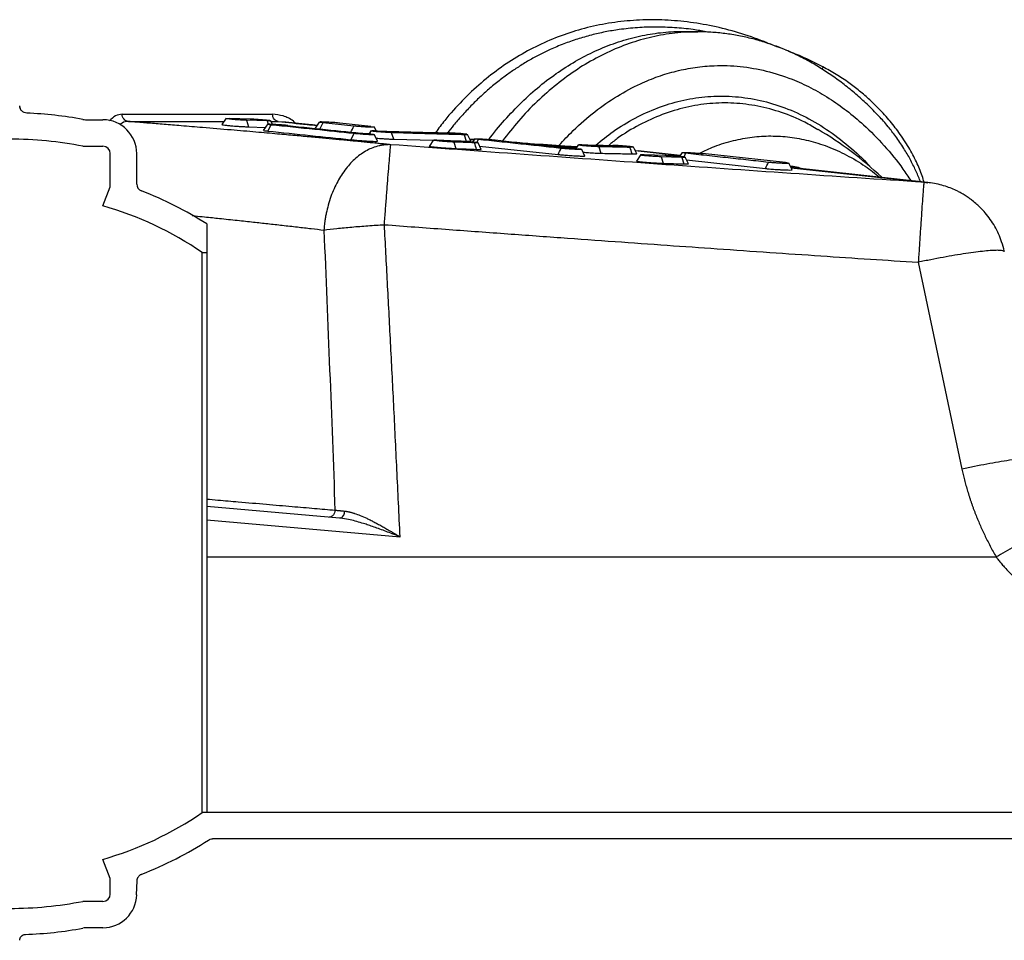
# Model space of a CAD drawing. Units: millimetres. Extents: x -6090 to 6863, y -8805 to 10564.
# Drawn here: x -5376 to -5040, y -8148 to -7834 of the extents above; entities that cross this region are included whole.
import ezdxf

# ---------------------------------------------------------------- set-up
doc = ezdxf.new("R2010")
doc.units = ezdxf.units.MM
doc.layers.add('Schachtboden', color=7, linetype='Continuous')

# ---------------------------------------------------------------- blocks, each defined once
blk = doc.blocks.new('Schachtboden_DN200_Y_Schnitt')
at = {"layer": 'Schachtboden', "color": 7, "linetype": 'Continuous'}
for p, q in [((-260.28, -269.2), (-263.86, -269.2)), ((-260.28, -269.3), (-260.42, -269.3)), ((-231.11, -275.04), (-232.34, -274.54)), ((-421.06, -298.65), (-422.54, -300.85)), ((-420.83, -298.74), (-419.94, -298.76)), ((-412.87, -298.98), (-419.94, -298.76)), ((-199.08, -297.32), (-199.35, -297.05)), ((-468.15, -299.2), (-463.09, -299.2)), ((-414.14, -299.37), (-413.43, -301.6)), ((-407.07, -299.6), (-414.14, -299.37)), ((-413.43, -301.6), (-407.69, -301.78)), ((-406.9, -300.61), (-408.4, -302.83)), ((-407.07, -299.6), (-406.7, -300.73)), ((-405.79, -300.95), (-406.82, -303.04)), ((-405.28, -300.78), (-405.87, -299.56)), ((-405.8, -300.95), (-399.99, -301.16)), ((-405.76, -299.79), (-403.34, -299.79)), ((-389.32, -299.97), (-390.72, -302.06)), ((-388.13, -300.19), (-389.14, -302.3)), ((-377.53, -301.34), (-388.13, -300.19)), ((-371.71, -301.48), (-382.32, -300.33)), ((-371.71, -301.48), (-370.82, -301.6)), ((-369.87, -302.99), (-370.52, -301.67)), ((-377.51, -303.88), (-378.53, -305.98)), ((-371.71, -304.12), (-377.51, -303.88)), ((-371.57, -302.88), (-372.36, -304.05)), ((-369.41, -306.54), (-370.51, -304.29)), ((-364.65, -303.6), (-370.44, -302.98)), ((-363.93, -305.82), (-364.65, -303.6)), ((-345.7, -303.66), (-339.9, -304.29)), ((-339.9, -304.29), (-339.18, -306.51)), ((-337.58, -306.5), (-338.7, -304.23)), ((-469.91, -308.2), (-463.09, -308.2)), ((-363.93, -305.82), (-350.43, -306.2)), ((-350.35, -306.08), (-351.83, -308.26)), ((-342.15, -306.47), (-349.22, -306.19)), ((-345.49, -306.34), (-339.18, -306.51)), ((-343.43, -306.79), (-342.72, -309.01)), ((-337.99, -305.67), (-336.36, -305.8)), ((-336.55, -306.09), (-337.83, -305.99)), ((-336.29, -305.7), (-337.04, -306.82)), ((-335.1, -305.9), (-335.61, -306.97)), ((-334.05, -309.33), (-335.15, -307.05)), ((-334.61, -308.17), (-307.82, -311.03)), ((-300.84, -307.64), (-301.77, -309.02)), ((-293.95, -308.38), (-299.74, -307.75)), ((-293.95, -308.38), (-293.22, -310.61)), ((-289.13, -307.95), (-283.34, -308.59)), ((-281.01, -310.79), (-282.14, -308.52)), ((-460.59, -322.02), (-460.59, -310.7)), ((-451.59, -321.12), (-451.59, -310.7)), ((-298.7, -311.55), (-299.8, -309.29)), ((-281.38, -309.69), (-281.57, -309.66)), ((-281.55, -309.71), (-266.25, -311.38)), ((-279.64, -311.09), (-281.12, -313.29)), ((-266.22, -311.34), (-280.49, -309.78)), ((-271.45, -311.41), (-278.52, -311.2)), ((-272.72, -311.81), (-272.01, -314.04)), ((-265.65, -312.03), (-272.72, -311.81)), ((-265.59, -310.39), (-266.48, -311.73)), ((-265.65, -312.03), (-264.93, -314.26)), ((-264.4, -310.61), (-265, -311.89)), ((-263.34, -314.26), (-264.46, -311.97)), ((-230.29, -313.82), (-258.58, -310.72)), ((-264.01, -312.88), (-237.12, -315.82)), ((-227.99, -316.28), (-229.1, -314.02)), ((-228.52, -315.21), (-225.78, -315.78)), ((-180.8, -320.72), (-228.37, -315.5)), ((-228.35, -315.54), (-183.09, -320.5)), ((-463.19, -328.52), (-460.59, -322.02)), ((-183.09, -320.5), (-181.75, -320.66)), ((-427.69, -334.72), (-427.69, -344.5)), ((-429.22, -344.5), (-427.69, -344.5)), ((-185, -347.8), (-170.1, -418.32)), ((-382.38, -435.08), (-427.69, -431.12)), ((-427.69, -435.7), (-361.75, -441.47)), ((-382.12, -435.03), (-382.38, -435.08)), ((-381.34, -435.25), (-382.38, -435.08)), ((-427.69, -448.32), (-158.44, -448.32)), ((-427.69, -535.5), (-429.22, -535.5)), ((0, -535.49), (-427.69, -535.49)), ((0, -544.49), (-425.74, -544.49)), ((-460.59, -557.98), (-463.19, -551.48)), ((-460.59, -563.3), (-460.59, -557.98)), ((-451.6, -563.6), (-451.47, -558.77)), ((-463.09, -565.8), (-469.91, -565.8)), ((-463.09, -574.8), (-468.15, -574.8))]:
    blk.add_line(p, q, dxfattribs=at)
for centre, radius, start, end in [((-494.89, -437), 140.2, 79.7438, 87.6304), ((-468.15, -289.2), 10, 259.7438, 270), ((-463.09, -310.7), 11.5, 0, 90), ((-282.77, -410), 124.9, 46.9325, 59.4066), ((-494.89, -437), 131.2, 79.0241, 90), ((-463.09, -310.7), 2.5, 0, 90), ((-449.09, -321.12), 2.5, 180, 248.9307), ((-494.89, -440), 124.9, 57.4503, 68.9307), ((-494.89, -440), 115.9, 55.4858, 74.1267), ((-494.89, -440), 115.9, 285.8733, 304.5142), ((-494.89, -440), 124.9, 291.128, 302.8758), ((-463.09, -563.3), 2.5, 270, 0), ((-463.09, -563.3), 11.5, 270, 358.5), ((-494.89, -437), 131.2, 270, 280.9759), ((-494.89, -437), 140.2, 272.1763, 280.2562), ((-468.15, -584.8), 10, 90, 100.2562)]:
    blk.add_arc(centre, radius, start, end, dxfattribs=at)
for points, knots in [([(-236.49, -272.93), (-239.39, -271.84), (-245.18, -269.68), (-253.96, -267.4), (-262.74, -265.83), (-271.46, -265.05), (-280.08, -265.05), (-288.56, -265.83), (-296.85, -267.38), (-304.9, -269.7), (-312.7, -272.79), (-320.2, -276.64), (-327.37, -281.23), (-334.18, -286.55), (-340.59, -292.61), (-345.76, -298.28), (-348.61, -302.15), (-349.63, -303.55)], [0, 0, 0, 0, 0.068357, 0.136566, 0.204572, 0.272542, 0.340564, 0.408562, 0.476578, 0.544773, 0.613121, 0.681875, 0.750955, 0.82031, 0.890221, 0.960399, 1, 1, 1, 1]), ([(-257.36, -269.14), (-258.83, -268.89), (-262.44, -268.27), (-268.17, -267.72), (-274.52, -267.5), (-280.81, -267.71), (-286.58, -268.31), (-291.81, -269.19), (-296.57, -270.27), (-301.28, -271.63), (-305.96, -273.28), (-310.26, -275.08), (-314.2, -276.99), (-317.83, -278.97), (-321.32, -281.1), (-324.72, -283.4), (-328.1, -285.91), (-331.4, -288.61), (-334.59, -291.49), (-337.69, -294.53), (-340.68, -297.75), (-343.34, -300.85), (-344.9, -302.86), (-345.6, -303.77)], [0, 0, 0, 0, 0.042948, 0.105415, 0.167922, 0.230433, 0.292918, 0.342507, 0.391432, 0.441721, 0.492511, 0.54366, 0.58476, 0.627031, 0.67019, 0.709539, 0.752078, 0.797813, 0.837871, 0.880798, 0.926601, 0.967075, 1, 1, 1, 1]), ([(-331.45, -305.89), (-331.27, -305.64), (-329.38, -302.99), (-325.42, -298.46), (-319.57, -292.37), (-313.39, -286.97), (-306.94, -282.22), (-300.26, -278.17), (-293.39, -274.83), (-286.36, -272.22), (-279.21, -270.35), (-271.99, -269.27), (-265.68, -268.89), (-261.81, -269.19), (-260.35, -269.3)], [0, 0, 0, 0, 0.009433, 0.102861, 0.196288, 0.289716, 0.383144, 0.476571, 0.569999, 0.663426, 0.756854, 0.850282, 0.943709, 1, 1, 1, 1]), ([(-260.42, -269.3), (-261.31, -269.27), (-264.83, -269.17), (-270.97, -269.92), (-278.8, -271.54), (-286.5, -274.12), (-294.02, -277.56), (-301.33, -281.86), (-308.36, -286.97), (-315.08, -292.88), (-321.28, -299.3), (-325.01, -304.07), (-326.79, -306.35)], [0, 0, 0, 0, 0.036369, 0.144507, 0.252645, 0.360783, 0.468921, 0.577059, 0.685197, 0.793334, 0.901472, 1, 1, 1, 1]), ([(-199.34, -297.05), (-200.07, -296.29), (-202.02, -294.27), (-205.33, -291.23), (-209.26, -287.93), (-213.31, -284.87), (-217.47, -282.06), (-221.74, -279.5), (-226.11, -277.22), (-230.57, -275.2), (-235.12, -273.46), (-239.73, -272.01), (-244.41, -270.85), (-249.15, -269.98), (-253.93, -269.43), (-257.7, -269.18), (-259.87, -269.22), (-260.43, -269.23)], [0, 0, 0, 0, 0.042775, 0.113952, 0.185207, 0.256528, 0.327904, 0.399332, 0.470814, 0.542359, 0.613986, 0.685722, 0.757604, 0.829677, 0.901995, 0.974619, 1, 1, 1, 1]), ([(-217.52, -281.16), (-219.97, -279.93), (-224.15, -277.82), (-228.43, -276.12), (-230.21, -275.42)], [0, 0, 0, 0, 0.584154, 1, 1, 1, 1]), ([(-307.56, -307.94), (-305.98, -306.18), (-302.03, -302.06), (-295.42, -296.29), (-287.74, -290.95), (-280.47, -287.06), (-273.73, -284.33), (-267.48, -282.46), (-261.09, -281.22), (-253.79, -280.56), (-245.67, -280.82), (-236.79, -282.37), (-228.76, -284.94), (-221.62, -288.18), (-215.4, -291.76), (-209.4, -295.98), (-203.08, -301.27), (-196.62, -307.88), (-191.24, -314.33), (-188.43, -318.64), (-187.56, -319.98)], [0, 0, 0, 0, 0.045652, 0.111436, 0.176207, 0.23989, 0.287666, 0.335446, 0.384801, 0.43416, 0.501424, 0.569115, 0.637148, 0.68819, 0.739235, 0.789702, 0.840172, 0.905956, 0.970727, 1, 1, 1, 1]), ([(-217.52, -281.16), (-217.58, -281.31), (-217.69, -281.57), (-217.75, -281.82), (-217.78, -281.93)], [0, 0, 0, 0, 0.563011, 1, 1, 1, 1]), ([(-183.02, -320.48), (-183.22, -319.76), (-183.89, -317.38), (-185.28, -314.28), (-186.88, -311.07), (-188.29, -308.57), (-189.86, -306.05), (-191.54, -303.61), (-193.25, -301.32), (-195.05, -299.11), (-197.03, -296.86), (-199.2, -294.59), (-201.85, -292.04), (-204.99, -289.33), (-208.82, -286.41), (-212.99, -283.63), (-216.01, -281.98), (-217.52, -281.16)], [0, 0, 0, 0, 0.03996, 0.133251, 0.183608, 0.235124, 0.290437, 0.346654, 0.397557, 0.448932, 0.504634, 0.564489, 0.624751, 0.711713, 0.799217, 0.899541, 1, 1, 1, 1]), ([(-295.02, -307.84), (-293.06, -306.24), (-288.72, -302.7), (-281.62, -298.48), (-273.9, -294.97), (-265.96, -292.54), (-257.81, -291.19), (-249.45, -290.98), (-240.98, -291.96), (-232.53, -294.18), (-224.26, -297.64), (-216.26, -302.24), (-208.73, -308.06), (-203.75, -312.48), (-201.46, -315.19), (-201.35, -315.32)], [0, 0, 0, 0, 0.068311, 0.150664, 0.231576, 0.312491, 0.394844, 0.478534, 0.564189, 0.650407, 0.737073, 0.823743, 0.909961, 0.995612, 1, 1, 1, 1]), ([(-489.1, -296.92), (-489.38, -296.91), (-489.68, -296.85), (-490.26, -296.6), (-490.54, -296.41), (-491.01, -295.93), (-491.2, -295.64), (-491.44, -295.03), (-491.49, -294.72), (-491.49, -294.42)], [0, 0, 0, 0, 0.25, 0.25, 0.5, 0.5, 0.75, 0.75, 1, 1, 1, 1]), ([(-491.12, -295.71), (-491.24, -295.32), (-491.37, -294.86), (-491.44, -294.62), (-491.46, -294.55), (-491.47, -294.49), (-491.49, -294.45), (-491.49, -294.43), (-491.49, -294.42), (-491.49, -294.42), (-491.49, -294.42)], [0, 0, 0, 0, 0.512511, 0.593662, 0.674835, 0.75604, 0.837285, 0.918581, 0.999935, 1, 1, 1, 1]), ([(-219.27, -302.6), (-220.74, -301.71), (-224.74, -299.3), (-231.58, -296.57), (-239.66, -294.36), (-247.87, -293.34), (-256.1, -293.47), (-264.28, -294.78), (-272.34, -297.21), (-280.16, -300.82), (-286.28, -304.41), (-289.63, -307.14), (-290.59, -307.93)], [0, 0, 0, 0, 0.064982, 0.176192, 0.287402, 0.398612, 0.509823, 0.621033, 0.732243, 0.843454, 0.954664, 1, 1, 1, 1]), ([(-456.54, -297.29), (-457.31, -297.39), (-458.83, -297.58), (-460.2, -298.93), (-460.87, -299.59)], [0, 0, 0, 0, 0.510631, 1, 1, 1, 1]), ([(-454.4, -299.79), (-454.69, -299.76), (-454.97, -299.68), (-455.49, -299.41), (-455.72, -299.22), (-456.12, -298.76), (-456.27, -298.5), (-456.48, -297.92), (-456.54, -297.61), (-456.54, -297.29)], [0, 0, 0, 0, 0.25, 0.25, 0.5, 0.5, 0.75, 0.75, 1, 1, 1, 1]), ([(-414.14, -299.37), (-414.57, -299.36), (-415.41, -299.32), (-417.05, -299.22), (-418.65, -299.09), (-420.03, -298.96), (-420.89, -298.86), (-421.25, -298.79), (-421.13, -298.78), (-421.13, -298.78)], [0, 0, 0, 0, 0.165094, 0.330191, 0.495285, 0.660381, 0.825476, 0.990571, 1, 1, 1, 1]), ([(-403.34, -299.79), (-403.57, -299.76), (-403.82, -299.69), (-404.28, -299.43), (-404.51, -299.23), (-404.87, -298.76), (-405.01, -298.47), (-405.2, -297.88), (-405.24, -297.58), (-405.24, -297.29)], [0, 0, 0, 0, 0.25, 0.25, 0.5, 0.5, 0.75, 0.75, 1, 1, 1, 1]), ([(-397.38, -300.37), (-397.64, -300.13), (-398.99, -298.89), (-401.67, -297.69), (-404.05, -297.43), (-405.24, -297.29)], [0, 0, 0, 0, 0.105452, 0.554675, 1, 1, 1, 1]), ([(-184.3, -320.34), (-184.34, -320.23), (-184.77, -318.88), (-185.91, -316.3), (-187.74, -312.59), (-190.01, -308.74), (-192.53, -305.02), (-195.39, -301.38), (-197.53, -298.85), (-198.86, -297.54), (-199.08, -297.32)], [0, 0, 0, 0, 0.011442, 0.151513, 0.300618, 0.457069, 0.634804, 0.790121, 0.965651, 1, 1, 1, 1]), ([(-454.4, -299.79), (-455.14, -299.84), (-456.16, -299.9), (-457.08, -300.72), (-457.34, -300.95)], [0, 0, 0, 0, 0.72049, 1, 1, 1, 1]), ([(-364.9, -307.69), (-365.23, -307.66), (-365.88, -307.59), (-366.88, -307.49), (-367.88, -307.39), (-368.88, -307.3), (-369.9, -307.2), (-370.92, -307.1), (-371.94, -307), (-372.98, -306.9), (-374.01, -306.8), (-375.06, -306.69), (-376.11, -306.59), (-377.17, -306.49), (-378.23, -306.39), (-379.3, -306.29), (-380.38, -306.19), (-381.46, -306.08), (-383.66, -305.87), (-387.15, -305.55), (-392.14, -305.09), (-397.65, -304.58), (-403.93, -304.02), (-411.21, -303.38), (-419.72, -302.64), (-428.26, -301.92), (-434.98, -301.36), (-439.36, -301), (-442.17, -300.77), (-444.86, -300.55), (-447.42, -300.34), (-449.86, -300.15), (-452.17, -299.96), (-453.67, -299.84), (-454.4, -299.79)], [0, 0, 0, 0, 0.013219, 0.026439, 0.039658, 0.052879, 0.066099, 0.07932, 0.09254, 0.105762, 0.118983, 0.132205, 0.145426, 0.158649, 0.171871, 0.185093, 0.198316, 0.211539, 0.224762, 0.278596, 0.337192, 0.40055, 0.46867, 0.549252, 0.640792, 0.743049, 0.818762, 0.848731, 0.877341, 0.904592, 0.930483, 0.955015, 0.978187, 1, 1, 1, 1]), ([(-454.4, -299.79), (-451.63, -299.79), (-446.1, -299.79), (-436.64, -299.79), (-428.56, -299.79), (-423.33, -299.79), (-421.82, -299.79)], [0, 0, 0, 0, 0.293733, 0.587467, 0.8812, 1, 1, 1, 1]), ([(-422.51, -300.82), (-422.52, -300.82), (-422.61, -300.83), (-422.4, -300.88), (-421.93, -300.96), (-421.18, -301.05), (-420.11, -301.16), (-419, -301.26), (-417.63, -301.36), (-416.27, -301.46), (-414.74, -301.54), (-413.88, -301.58), (-413.43, -301.6)], [0, 0, 0, 0, 0.005395, 0.11521, 0.207714, 0.340241, 0.408135, 0.540555, 0.631243, 0.738072, 0.861006, 1, 1, 1, 1]), ([(-406.18, -299.49), (-406.43, -299.45), (-406.84, -299.4), (-407.88, -299.3), (-408.5, -299.24), (-409.82, -299.14), (-410.51, -299.1), (-411.8, -299.02), (-412.39, -299), (-412.87, -298.98)], [0, 0, 0, 0, 0.25, 0.25, 0.5, 0.5, 0.75, 0.75, 1, 1, 1, 1]), ([(-405.8, -300.95), (-406.12, -300.91), (-406.77, -300.83), (-407.1, -300.77), (-406.99, -300.76), (-406.98, -300.76)], [0, 0, 0, 0, 0.486762, 0.973529, 1, 1, 1, 1]), ([(-405.88, -299.57), (-405.88, -299.57), (-405.76, -299.6), (-406.1, -299.62), (-406.75, -299.6), (-407.07, -299.6)], [0, 0, 0, 0, 0.025367, 0.512684, 1, 1, 1, 1]), ([(-399.99, -301.16), (-400.47, -301.11), (-401.06, -301.06), (-402.34, -300.95), (-403.04, -300.9), (-404.35, -300.82), (-404.98, -300.79), (-406.02, -300.74), (-406.43, -300.73), (-406.68, -300.73)], [0, 0, 0, 0, 0.25, 0.25, 0.5, 0.5, 0.75, 0.75, 1, 1, 1, 1]), ([(-377.51, -303.88), (-381.95, -303.42), (-391.38, -302.45), (-400.81, -301.47), (-405.79, -300.95)], [0, 0, 0, 0, 0.471178, 1, 1, 1, 1]), ([(-403.34, -299.79), (-400.11, -300.12), (-395.84, -300.56), (-391.22, -301), (-390.09, -301.11)], [0, 0, 0, 0, 0.755856, 1, 1, 1, 1]), ([(-390.09, -301.12), (-391.08, -301.02), (-395.14, -300.61), (-398.94, -300.21), (-401.82, -299.9)], [0, 0, 0, 0, 0.241799, 1, 1, 1, 1]), ([(-399.99, -301.16), (-395.13, -301.67), (-385.7, -302.66), (-376.27, -303.64), (-371.71, -304.12)], [0, 0, 0, 0, 0.515754, 1, 1, 1, 1]), ([(-388.13, -300.19), (-388.46, -300.15), (-389.1, -300.07), (-389.44, -300), (-389.32, -299.98), (-389.31, -299.98)], [0, 0, 0, 0, 0.484434, 0.968869, 1, 1, 1, 1]), ([(-382.32, -300.33), (-382.79, -300.28), (-383.39, -300.22), (-384.67, -300.12), (-385.36, -300.07), (-386.68, -300), (-387.31, -299.97), (-388.34, -299.94), (-388.76, -299.93), (-389.02, -299.94)], [0, 0, 0, 0, 0.25, 0.25, 0.5, 0.5, 0.75, 0.75, 1, 1, 1, 1]), ([(-370.53, -301.68), (-370.53, -301.68), (-370.41, -301.71), (-370.77, -301.73), (-371.63, -301.73), (-373.02, -301.68), (-374.62, -301.59), (-376.26, -301.47), (-377.1, -301.38), (-377.53, -301.34)], [0, 0, 0, 0, 0.009713, 0.174761, 0.339808, 0.504856, 0.669906, 0.834954, 1, 1, 1, 1]), ([(-408.35, -302.81), (-408.36, -302.81), (-408.49, -302.82), (-408.07, -302.9), (-407.24, -303), (-406.82, -303.04)], [0, 0, 0, 0, 0.038094, 0.519075, 1, 1, 1, 1]), ([(-406.82, -303.04), (-402, -303.55), (-392.58, -304.53), (-383.15, -305.5), (-378.53, -305.98)], [0, 0, 0, 0, 0.510822, 1, 1, 1, 1]), ([(-370.52, -304.29), (-370.51, -304.3), (-370.4, -304.32), (-370.76, -304.33), (-371.62, -304.31), (-373, -304.24), (-374.6, -304.13), (-376.24, -304.01), (-377.09, -303.93), (-377.51, -303.88)], [0, 0, 0, 0, 0.006733, 0.172271, 0.33781, 0.503354, 0.6689, 0.834448, 1, 1, 1, 1]), ([(-376.12, -303.66), (-375.75, -303.69), (-375.03, -303.75), (-373.86, -303.82), (-372.91, -303.88), (-372.41, -303.9), (-372.25, -303.9)], [0, 0, 0, 0, 0.281384, 0.564315, 0.863982, 1, 1, 1, 1]), ([(-364.65, -303.6), (-365.07, -303.58), (-365.92, -303.55), (-367.56, -303.44), (-369.16, -303.32), (-370.54, -303.19), (-371.39, -303.08), (-371.75, -303.01), (-371.64, -303), (-371.63, -303)], [0, 0, 0, 0, 0.165134, 0.330269, 0.495403, 0.660537, 0.82567, 0.990805, 1, 1, 1, 1]), ([(-370.44, -302.98), (-367.7, -303.07), (-362.21, -303.23), (-353.96, -303.46), (-348.45, -303.59), (-345.7, -303.66)], [0, 0, 0, 0, 0.333334, 0.666667, 1, 1, 1, 1]), ([(-369.95, -305.44), (-369.73, -305.46), (-369.18, -305.51), (-368.09, -305.59), (-366.75, -305.68), (-365.23, -305.77), (-364.38, -305.8), (-363.93, -305.82)], [0, 0, 0, 0, 0.114068, 0.289564, 0.495763, 0.732604, 1, 1, 1, 1]), ([(-339.9, -304.29), (-339.9, -304.29), (-342.66, -304.22), (-348.17, -304.08), (-356.42, -303.85), (-361.9, -303.69), (-364.65, -303.6)], [0, 0, 0, 0, 0.000001, 0.333334, 0.666667, 1, 1, 1, 1]), ([(-339.01, -304.15), (-339.26, -304.11), (-339.67, -304.06), (-340.71, -303.95), (-341.33, -303.9), (-342.65, -303.8), (-343.34, -303.76), (-344.63, -303.69), (-345.22, -303.67), (-345.7, -303.66)], [0, 0, 0, 0, 0.25, 0.25, 0.5, 0.5, 0.75, 0.75, 1, 1, 1, 1]), ([(-338.72, -304.24), (-338.71, -304.24), (-338.59, -304.27), (-338.93, -304.3), (-339.58, -304.29), (-339.9, -304.29)], [0, 0, 0, 0, 0.029468, 0.514739, 1, 1, 1, 1]), ([(-259.66, -310.61), (-257.96, -309.8), (-254.15, -307.99), (-248.12, -306.18), (-241.67, -304.97), (-235.25, -304.59), (-228.83, -304.98), (-222.38, -306.17), (-215.89, -308.19), (-209.4, -311.13), (-203.42, -314.62), (-199.77, -317.52), (-198.14, -318.82)], [0, 0, 0, 0, 0.08433, 0.189034, 0.289651, 0.390273, 0.49089, 0.591513, 0.696217, 0.803219, 0.912134, 1, 1, 1, 1]), ([(-364.9, -307.69), (-365.02, -307.69), (-365.27, -307.68), (-365.63, -307.67), (-365.98, -307.68), (-366.32, -307.7), (-366.65, -307.72), (-366.97, -307.75), (-367.28, -307.78), (-367.58, -307.82), (-367.87, -307.86), (-368.15, -307.91), (-368.42, -307.96), (-368.68, -308.02), (-369.58, -308.22), (-371.02, -308.67), (-373.06, -309.62), (-374.97, -310.79), (-376.85, -312.27), (-378.58, -313.94), (-380.23, -315.87), (-381.71, -317.95), (-383.09, -320.26), (-384.3, -322.71), (-385.38, -325.4), (-386.27, -328.18), (-386.85, -330.57), (-387.21, -332.47), (-387.41, -333.76), (-387.55, -334.88), (-387.65, -335.85), (-387.7, -336.49), (-387.73, -336.81)], [0, 0, 0, 0, 0.011396, 0.02248, 0.033252, 0.043712, 0.053861, 0.063697, 0.073221, 0.082433, 0.091333, 0.099921, 0.108197, 0.116161, 0.123814, 0.190649, 0.250026, 0.316307, 0.376238, 0.441191, 0.500004, 0.565127, 0.623769, 0.686719, 0.749982, 0.815304, 0.876194, 0.907534, 0.938546, 0.959043, 0.979436, 1, 1, 1, 1]), ([(-378.53, -305.98), (-378.04, -306.03), (-377.03, -306.12), (-375.64, -306.24), (-374.2, -306.34), (-372.68, -306.44), (-370.96, -306.53), (-369.96, -306.56), (-369.52, -306.55), (-369.39, -306.53), (-369.43, -306.52), (-369.43, -306.52)], [0, 0, 0, 0, 0.150829, 0.304848, 0.327798, 0.494887, 0.661994, 0.809735, 0.899002, 0.997178, 1, 1, 1, 1]), ([(-367.11, -334.98), (-366.98, -333.33), (-366.86, -331.64), (-366.6, -328.24), (-366.47, -326.54), (-366.21, -323.22), (-366.09, -321.6), (-365.85, -318.55), (-365.73, -317.11), (-365.52, -314.51), (-365.43, -313.34), (-365.26, -311.32), (-365.18, -310.47), (-365.06, -309.12), (-365.01, -308.61), (-364.94, -307.92), (-364.91, -307.73), (-364.9, -307.69)], [0, 0, 0, 0, 0.125, 0.125, 0.25, 0.25, 0.375, 0.375, 0.5, 0.5, 0.625, 0.625, 0.75, 0.75, 0.875, 0.875, 1, 1, 1, 1]), ([(-183.09, -320.5), (-198.23, -319.53), (-213.37, -318.52), (-243.67, -316.45), (-258.82, -315.38), (-304.27, -312.15), (-334.59, -309.94), (-364.9, -307.69)], [0, 0, 0, 0, 0.25, 0.25, 0.5, 0.5, 1, 1, 1, 1]), ([(-351.8, -308.23), (-351.81, -308.23), (-351.92, -308.24), (-351.63, -308.29), (-351.09, -308.37), (-350.57, -308.43), (-350.23, -308.46), (-350.07, -308.48), (-349.77, -308.51), (-349.04, -308.58), (-347.92, -308.67), (-346.53, -308.78), (-345.26, -308.87), (-343.89, -308.95), (-343.12, -308.99), (-342.72, -309.01)], [0, 0, 0, 0, 0.004041, 0.140069, 0.241433, 0.328058, 0.339485, 0.358225, 0.379984, 0.432536, 0.573301, 0.661978, 0.762665, 0.875347, 1, 1, 1, 1]), ([(-343.43, -306.79), (-343.85, -306.77), (-344.7, -306.73), (-346.33, -306.62), (-347.93, -306.49), (-349.31, -306.36), (-350.17, -306.26), (-350.53, -306.2), (-350.42, -306.19), (-350.41, -306.19)], [0, 0, 0, 0, 0.165311, 0.330622, 0.495934, 0.661245, 0.826558, 0.991868, 1, 1, 1, 1]), ([(-336.36, -307.07), (-337.65, -307.02), (-340.01, -306.92), (-342.37, -306.83), (-343.43, -306.79)], [0, 0, 0, 0, 0.550802, 1, 1, 1, 1]), ([(-335.46, -306.99), (-335.72, -306.95), (-336.13, -306.9), (-337.17, -306.8), (-337.79, -306.75), (-339.11, -306.65), (-339.8, -306.6), (-341.08, -306.52), (-341.68, -306.49), (-342.15, -306.47)], [0, 0, 0, 0, 0.25, 0.25, 0.5, 0.5, 0.75, 0.75, 1, 1, 1, 1]), ([(-339.18, -306.51), (-338.92, -306.52), (-338.42, -306.53), (-337.83, -306.51), (-337.49, -306.49), (-337.63, -306.45), (-337.64, -306.45)], [0, 0, 0, 0, 0.269972, 0.520156, 0.95932, 1, 1, 1, 1]), ([(-335.1, -305.9), (-335.42, -305.86), (-336.07, -305.79), (-336.4, -305.72), (-336.28, -305.71), (-336.28, -305.71)], [0, 0, 0, 0, 0.486504, 0.973069, 1, 1, 1, 1]), ([(-335.16, -307.06), (-335.16, -307.06), (-335.05, -307.08), (-335.39, -307.1), (-336.03, -307.08), (-336.36, -307.07)], [0, 0, 0, 0, 0.021483, 0.51074, 1, 1, 1, 1]), ([(-335.98, -305.67), (-335.71, -305.67), (-335.18, -305.67), (-333.78, -305.73), (-332.18, -305.83), (-330.55, -305.95), (-329.7, -306.04), (-329.28, -306.08)], [0, 0, 0, 0, 0.199953, 0.399929, 0.599928, 0.799952, 1, 1, 1, 1]), ([(-306.82, -308.93), (-309.07, -308.69), (-313.63, -308.2), (-320.63, -307.45), (-327.81, -306.68), (-332.67, -306.16), (-335.1, -305.9)], [0, 0, 0, 0, 0.238497, 0.484442, 0.742221, 1, 1, 1, 1]), ([(-329.28, -306.08), (-328.05, -306.21), (-325.58, -306.48), (-320.73, -307), (-314.82, -307.63), (-307.85, -308.37), (-303.28, -308.86), (-300.99, -309.11)], [0, 0, 0, 0, 0.130616, 0.261233, 0.514936, 0.757468, 1, 1, 1, 1]), ([(-320.89, -306.98), (-319.71, -307.07), (-314.66, -307.44), (-308.12, -307.91), (-302.74, -308.27), (-301.33, -308.36)], [0, 0, 0, 0, 0.183585, 0.784996, 1, 1, 1, 1]), ([(-301.56, -308.72), (-302.38, -308.66), (-305.31, -308.47), (-308.21, -308.26), (-310.3, -308.11)], [0, 0, 0, 0, 0.277929, 1, 1, 1, 1]), ([(-299.82, -309.3), (-299.81, -309.3), (-299.7, -309.33), (-300.06, -309.34), (-300.92, -309.33), (-302.31, -309.27), (-303.91, -309.17), (-305.55, -309.05), (-306.39, -308.97), (-306.82, -308.93)], [0, 0, 0, 0, 0.009255, 0.17433, 0.339426, 0.504539, 0.669674, 0.834826, 1, 1, 1, 1]), ([(-293.95, -308.38), (-294.37, -308.37), (-295.22, -308.34), (-296.86, -308.25), (-298.46, -308.13), (-299.84, -308), (-300.69, -307.88), (-301.05, -307.81), (-300.93, -307.79), (-300.92, -307.79)], [0, 0, 0, 0, 0.164835, 0.32967, 0.494503, 0.659336, 0.824166, 0.988998, 1, 1, 1, 1]), ([(-299.74, -307.75), (-298.83, -307.77), (-296.81, -307.81), (-293.97, -307.87), (-291.35, -307.92), (-289.83, -307.94), (-289.13, -307.95)], [0, 0, 0, 0, 0.258505, 0.571103, 0.80248, 1, 1, 1, 1]), ([(-283.34, -308.59), (-285.09, -308.56), (-288.62, -308.49), (-292.16, -308.42), (-293.95, -308.38)], [0, 0, 0, 0, 0.495453, 1, 1, 1, 1]), ([(-282.44, -308.44), (-282.7, -308.39), (-283.11, -308.34), (-284.15, -308.24), (-284.77, -308.18), (-286.09, -308.09), (-286.78, -308.05), (-288.06, -307.98), (-288.66, -307.96), (-289.13, -307.95)], [0, 0, 0, 0, 0.25, 0.25, 0.5, 0.5, 0.75, 0.75, 1, 1, 1, 1]), ([(-282.15, -308.52), (-282.15, -308.53), (-282.03, -308.56), (-282.37, -308.59), (-283.02, -308.59), (-283.34, -308.59)], [0, 0, 0, 0, 0.031272, 0.515636, 1, 1, 1, 1]), ([(-342.72, -309.01), (-341.53, -309.06), (-339.17, -309.16), (-336.82, -309.25), (-335.64, -309.3)], [0, 0, 0, 0, 0.501285, 1, 1, 1, 1]), ([(-335.64, -309.3), (-335.38, -309.3), (-334.88, -309.32), (-334.3, -309.32), (-333.95, -309.31), (-334.09, -309.28), (-334.1, -309.28)], [0, 0, 0, 0, 0.270748, 0.522288, 0.965877, 1, 1, 1, 1]), ([(-307.82, -311.02), (-307.55, -311.05), (-307.02, -311.11), (-305.78, -311.22), (-304.06, -311.35), (-301.97, -311.48), (-300.25, -311.56), (-299.25, -311.58), (-298.81, -311.56), (-298.67, -311.53), (-298.72, -311.52), (-298.72, -311.51)], [0, 0, 0, 0, 0.086279, 0.16978, 0.327756, 0.49445, 0.661164, 0.808173, 0.897296, 0.995525, 1, 1, 1, 1]), ([(-299.34, -310.25), (-299.19, -310.26), (-298.46, -310.33), (-297.18, -310.42), (-295.76, -310.5), (-294.45, -310.57), (-293.69, -310.59), (-293.22, -310.61)], [0, 0, 0, 0, 0.074119, 0.378331, 0.560678, 0.725253, 1, 1, 1, 1]), ([(-293.22, -310.61), (-291.44, -310.65), (-287.9, -310.72), (-284.37, -310.79), (-282.6, -310.82)], [0, 0, 0, 0, 0.500999, 1, 1, 1, 1]), ([(-282.6, -310.82), (-282.35, -310.82), (-281.87, -310.83), (-281.27, -310.81), (-280.91, -310.78), (-281.06, -310.74), (-281.07, -310.73)], [0, 0, 0, 0, 0.256842, 0.502173, 0.956313, 1, 1, 1, 1]), ([(-278.52, -311.2), (-278.57, -311.19), (-278.66, -311.19), (-278.79, -311.19), (-278.92, -311.19), (-279.03, -311.18), (-279.14, -311.18), (-279.24, -311.18), (-279.34, -311.18), (-279.42, -311.19), (-279.5, -311.19), (-279.56, -311.19), (-279.61, -311.19), (-279.66, -311.2), (-279.69, -311.21), (-279.71, -311.21), (-279.71, -311.21)], [0, 0, 0, 0, 0.069005, 0.138383, 0.208134, 0.278258, 0.348756, 0.419626, 0.490868, 0.562484, 0.634472, 0.706833, 0.779566, 0.852672, 0.92615, 1, 1, 1, 1]), ([(-272.72, -311.81), (-272.95, -311.81), (-273.4, -311.79), (-274.22, -311.75), (-275.07, -311.7), (-275.94, -311.64), (-276.78, -311.58), (-277.82, -311.49), (-278.87, -311.38), (-279.64, -311.28), (-279.67, -311.24), (-279.69, -311.22)], [0, 0, 0, 0, 0.092825, 0.184309, 0.274455, 0.363256, 0.450711, 0.536819, 0.704156, 0.866162, 1, 1, 1, 1]), ([(-264.65, -311.94), (-264.67, -311.93), (-264.71, -311.92), (-264.79, -311.91), (-264.87, -311.9), (-264.96, -311.89), (-265.06, -311.87), (-265.17, -311.86), (-265.29, -311.85), (-265.42, -311.83), (-265.55, -311.82), (-265.69, -311.8), (-265.84, -311.78), (-266, -311.77), (-266.16, -311.75), (-266.33, -311.74), (-266.51, -311.72), (-266.69, -311.71), (-266.88, -311.69), (-267.07, -311.67), (-267.27, -311.66), (-267.47, -311.64), (-267.67, -311.63), (-267.88, -311.61), (-268.08, -311.59), (-268.3, -311.58), (-268.51, -311.56), (-268.72, -311.55), (-268.93, -311.54), (-269.15, -311.52), (-269.36, -311.51), (-269.57, -311.5), (-269.78, -311.49), (-269.98, -311.47), (-270.18, -311.46), (-270.38, -311.45), (-270.57, -311.44), (-270.76, -311.44), (-270.94, -311.43), (-271.12, -311.42), (-271.29, -311.42), (-271.39, -311.41), (-271.45, -311.41)], [0, 0, 0, 0, 0.023499, 0.047075, 0.070728, 0.094459, 0.118267, 0.142152, 0.166114, 0.190153, 0.21427, 0.238464, 0.262734, 0.287082, 0.311507, 0.336009, 0.360588, 0.385243, 0.409976, 0.434786, 0.459672, 0.484635, 0.509676, 0.534793, 0.559986, 0.585257, 0.610604, 0.636028, 0.661529, 0.687106, 0.71276, 0.73849, 0.764297, 0.790181, 0.816141, 0.842177, 0.86829, 0.894479, 0.920745, 0.947087, 0.973505, 1, 1, 1, 1]), ([(-264.4, -310.61), (-264.72, -310.57), (-265.37, -310.49), (-265.7, -310.42), (-265.58, -310.4), (-265.57, -310.4)], [0, 0, 0, 0, 0.483637, 0.967318, 1, 1, 1, 1]), ([(-264.5, -311.99), (-264.48, -312), (-264.38, -312.03), (-264.74, -312.05), (-265.35, -312.03), (-265.65, -312.03)], [0, 0, 0, 0, 0.100858, 0.556555, 1, 1, 1, 1]), ([(-265.28, -310.35), (-265.01, -310.35), (-264.49, -310.34), (-263.08, -310.38), (-261.48, -310.47), (-259.85, -310.59), (-259, -310.67), (-258.58, -310.72)], [0, 0, 0, 0, 0.199965, 0.39995, 0.599949, 0.799964, 1, 1, 1, 1]), ([(-236.12, -313.71), (-238.38, -313.47), (-242.98, -312.96), (-249.99, -312.19), (-257.15, -311.41), (-261.98, -310.88), (-264.4, -310.61)], [0, 0, 0, 0, 0.24053, 0.487239, 0.74362, 1, 1, 1, 1]), ([(-281.09, -313.26), (-281.09, -313.26), (-281.2, -313.28), (-280.96, -313.33), (-280.47, -313.41), (-279.67, -313.5), (-278.68, -313.6), (-277.41, -313.71), (-275.88, -313.83), (-274.34, -313.93), (-273.06, -314), (-272.38, -314.02), (-272.01, -314.04)], [0, 0, 0, 0, 0.005753, 0.12299, 0.217991, 0.340739, 0.431377, 0.5175, 0.675514, 0.790802, 0.883402, 1, 1, 1, 1]), ([(-272.01, -314.04), (-270.82, -314.08), (-268.46, -314.15), (-266.1, -314.22), (-264.93, -314.26)], [0, 0, 0, 0, 0.501181, 1, 1, 1, 1]), ([(-264.93, -314.26), (-264.67, -314.26), (-264.18, -314.27), (-263.59, -314.27), (-263.24, -314.25), (-263.38, -314.21), (-263.39, -314.21)], [0, 0, 0, 0, 0.264218, 0.512782, 0.961022, 1, 1, 1, 1]), ([(-229.12, -314.03), (-229.11, -314.03), (-229, -314.06), (-229.36, -314.09), (-230.22, -314.1), (-231.61, -314.05), (-233.21, -313.96), (-234.85, -313.84), (-235.69, -313.76), (-236.12, -313.71)], [0, 0, 0, 0, 0.010883, 0.175698, 0.340531, 0.505376, 0.670236, 0.835111, 1, 1, 1, 1]), ([(-228.63, -314.98), (-228.51, -314.99), (-226.88, -315.1), (-225.28, -315.57), (-223.8, -316)], [0, 0, 0, 0, 0.074169, 1, 1, 1, 1]), ([(-237.12, -315.82), (-236.7, -315.87), (-235.75, -315.96), (-234.11, -316.09), (-232.56, -316.19), (-231.34, -316.26), (-230.26, -316.3), (-229.13, -316.33), (-228.29, -316.32), (-227.88, -316.28), (-228.02, -316.24), (-228.02, -316.24)], [0, 0, 0, 0, 0.127919, 0.292381, 0.388851, 0.494224, 0.588618, 0.678567, 0.844296, 0.99297, 1, 1, 1, 1]), ([(-183.09, -320.5), (-183.1, -320.58), (-183.13, -320.79), (-183.19, -321.53), (-183.24, -322.05), (-183.34, -323.43), (-183.41, -324.29), (-183.56, -326.31), (-183.64, -327.48), (-183.82, -330.07), (-183.92, -331.5), (-184.12, -334.52), (-184.23, -336.13), (-184.45, -339.42), (-184.56, -341.1), (-184.78, -344.47), (-184.89, -346.15), (-185, -347.8)], [0, 0, 0, 0, 0.125, 0.125, 0.25, 0.25, 0.375, 0.375, 0.5, 0.5, 0.625, 0.625, 0.75, 0.75, 0.875, 0.875, 1, 1, 1, 1]), ([(-167.66, -325.93), (-168.56, -325.33), (-169.82, -324.49), (-171.81, -323.44), (-173.59, -322.63), (-175.81, -321.82), (-178.24, -321.15), (-180.25, -320.74), (-181.44, -320.64), (-181.74, -320.62)], [0, 0, 0, 0, 0.212678, 0.298849, 0.443587, 0.596962, 0.76397, 0.940523, 1, 1, 1, 1]), ([(-155.66, -344.22), (-155.67, -344.13), (-155.86, -342.98), (-156.5, -340.94), (-157.57, -338.13), (-158.88, -335.56), (-160.4, -333.15), (-162.02, -331.07), (-163.56, -329.39), (-165.05, -327.97), (-166.38, -326.86), (-167.31, -326.19), (-167.66, -325.93)], [0, 0, 0, 0, 0.012112, 0.155502, 0.285208, 0.414397, 0.542274, 0.666179, 0.767539, 0.847342, 0.941966, 1, 1, 1, 1]), ([(-432.66, -331.87), (-432.31, -331.9), (-430.92, -332.05), (-428.62, -332.28), (-425.88, -332.57), (-422.11, -332.96), (-417.41, -333.46), (-411.91, -334.06), (-406.8, -334.62), (-401.79, -335.18), (-396.85, -335.74), (-392.11, -336.29), (-389.16, -336.64), (-387.73, -336.81)], [0, 0, 0, 0, 0.020904, 0.08391, 0.140132, 0.189571, 0.318208, 0.436578, 0.544686, 0.657209, 0.777398, 0.89166, 1, 1, 1, 1]), ([(-387.73, -336.81), (-386.39, -336.63), (-384.91, -336.45), (-381.71, -336.1), (-379.99, -335.93), (-378.21, -335.77)], [0, 0, 0, 0, 0.5, 0.5, 1, 1, 1, 1]), ([(-378.21, -335.77), (-376.43, -335.61), (-374.58, -335.46), (-370.85, -335.2), (-368.96, -335.08), (-367.11, -334.98)], [0, 0, 0, 0, 0.5, 0.5, 1, 1, 1, 1]), ([(-361.75, -441.47), (-361.93, -437.61), (-362.28, -429.97), (-362.83, -418.6), (-363.37, -407.43), (-363.91, -396.48), (-364.45, -385.73), (-364.99, -375.18), (-365.52, -364.84), (-366.05, -354.7), (-366.58, -344.77), (-366.93, -338.22), (-367.11, -334.98)], [0, 0, 0, 0, 0.108672, 0.215416, 0.320234, 0.423125, 0.524088, 0.623125, 0.720234, 0.815417, 0.908672, 1, 1, 1, 1]), ([(-367.11, -334.98), (-360.17, -335.5), (-346.55, -336.5), (-326.49, -337.97), (-307.2, -339.37), (-288.67, -340.71), (-270.9, -341.97), (-253.32, -343.21), (-235.84, -344.42), (-218.41, -345.6), (-201.52, -346.73), (-190.45, -347.44), (-185, -347.8)], [0, 0, 0, 0, 0.114328, 0.224468, 0.330422, 0.432188, 0.529769, 0.623163, 0.721874, 0.817583, 0.910291, 1, 1, 1, 1]), ([(-429.22, -535.5), (-429.22, -535.5), (-429.22, -534.88), (-429.22, -532.44), (-429.22, -530.62), (-429.22, -525.84), (-429.22, -522.88), (-429.22, -515.93), (-429.22, -511.95), (-429.22, -503.11), (-429.22, -498.25), (-429.22, -487.86), (-429.22, -482.32), (-429.22, -470.77), (-429.22, -464.76), (-429.22, -452.5), (-429.22, -446.25), (-429.22, -433.75), (-429.22, -427.5), (-429.22, -415.24), (-429.22, -409.23), (-429.22, -397.68), (-429.22, -392.14), (-429.22, -381.74), (-429.22, -376.89), (-429.22, -368.05), (-429.22, -364.07), (-429.22, -357.12), (-429.22, -354.16), (-429.22, -349.38), (-429.22, -347.55), (-429.22, -345.11), (-429.22, -344.5), (-429.22, -344.5)], [0, 0, 0, 0, 0.0625, 0.0625, 0.125, 0.125, 0.1875, 0.1875, 0.25, 0.25, 0.3125, 0.3125, 0.375, 0.375, 0.4375, 0.4375, 0.5, 0.5, 0.5625, 0.5625, 0.625, 0.625, 0.6875, 0.6875, 0.75, 0.75, 0.8125, 0.8125, 0.875, 0.875, 0.9375, 0.9375, 1, 1, 1, 1]), ([(-427.69, -344.5), (-427.69, -344.5), (-427.69, -344.5), (-427.69, -344.52), (-427.69, -344.54), (-427.69, -344.58), (-427.69, -344.62), (-427.69, -344.67), (-427.69, -344.74), (-427.69, -344.81), (-427.69, -344.9), (-427.69, -345.12), (-427.69, -345.58), (-427.69, -346.46), (-427.69, -347.6), (-427.69, -349), (-427.69, -350.65), (-427.69, -353.18), (-427.69, -356.94), (-427.69, -362.34), (-427.69, -368.51), (-427.69, -375.37), (-427.69, -382.9), (-427.69, -391.11), (-427.69, -399.93), (-427.69, -407.69), (-427.69, -414.08), (-427.69, -418.93), (-427.69, -423.84), (-427.69, -428.76), (-427.69, -433.69), (-427.69, -437.62), (-427.69, -440.56), (-427.69, -442.51), (-427.69, -444.45), (-427.69, -446.38), (-427.69, -447.68), (-427.69, -448.32)], [0, 0, 0, 0, 0.006138, 0.012273, 0.018407, 0.024539, 0.03067, 0.036801, 0.042933, 0.049066, 0.055201, 0.061338, 0.092502, 0.123669, 0.155175, 0.186683, 0.218363, 0.250045, 0.313385, 0.376378, 0.438688, 0.5, 0.561313, 0.623622, 0.686615, 0.749955, 0.781635, 0.813317, 0.844823, 0.876332, 0.907495, 0.938662, 0.950933, 0.963198, 0.97546, 0.987726, 1, 1, 1, 1]), ([(-155.72, -344.23), (-155.73, -344.15), (-155.76, -343.95), (-156.51, -343.78), (-157.88, -343.7), (-159.85, -343.77), (-162.35, -343.98), (-165.34, -344.33), (-168.74, -344.81), (-172.49, -345.41), (-176.51, -346.12), (-180.71, -346.91), (-183.57, -347.5), (-185, -347.8)], [0, 0, 0, 0, 0.058951, 0.153056, 0.247161, 0.341266, 0.435371, 0.529476, 0.62358, 0.717685, 0.81179, 0.905895, 1, 1, 1, 1]), ([(-140.82, -414.75), (-140.83, -414.68), (-140.86, -414.47), (-141.61, -414.3), (-142.98, -414.22), (-144.95, -414.3), (-147.46, -414.51), (-150.44, -414.86), (-153.85, -415.34), (-157.6, -415.94), (-161.61, -416.64), (-165.81, -417.44), (-168.67, -418.03), (-170.1, -418.32)], [0, 0, 0, 0, 0.059541, 0.153587, 0.247633, 0.341679, 0.435725, 0.529771, 0.623816, 0.717862, 0.811908, 0.905954, 1, 1, 1, 1]), ([(-170.1, -418.32), (-170.04, -418.63), (-169.9, -419.25), (-169.69, -420.18), (-169.47, -421.12), (-169.23, -422.07), (-168.99, -423.01), (-168.73, -423.97), (-168.46, -424.93), (-168.18, -425.89), (-167.88, -426.85), (-167.57, -427.82), (-167.26, -428.8), (-166.93, -429.78), (-166.58, -430.76), (-166.23, -431.74), (-165.86, -432.73), (-165.37, -433.98), (-164.77, -435.5), (-164.01, -437.28), (-163.21, -439.09), (-162.35, -440.91), (-161.45, -442.74), (-160.5, -444.6), (-159.5, -446.46), (-158.8, -447.7), (-158.44, -448.32)], [0, 0, 0, 0, 0.029381, 0.058999, 0.088854, 0.118946, 0.149272, 0.179833, 0.210628, 0.241656, 0.272916, 0.304407, 0.336128, 0.368079, 0.400259, 0.43267, 0.46531, 0.49818, 0.557064, 0.61705, 0.678137, 0.740326, 0.803611, 0.867988, 0.933453, 1, 1, 1, 1]), ([(-427.69, -428.58), (-426.43, -428.69), (-422.76, -429), (-415.92, -429.59), (-407.39, -430.33), (-398.75, -431.07), (-390.92, -431.74), (-386.26, -432.14), (-383.96, -432.34)], [0, 0, 0, 0, 0.07733, 0.223954, 0.432984, 0.634868, 0.81953, 1, 1, 1, 1]), ([(-383.96, -432.34), (-383.97, -432.64), (-384.03, -432.96), (-384.26, -433.59), (-384.42, -433.88), (-384.82, -434.36), (-385.05, -434.54), (-385.53, -434.75), (-385.77, -434.79), (-385.98, -434.77)], [0, 0, 0, 0, 0.25, 0.25, 0.5, 0.5, 0.75, 0.75, 1, 1, 1, 1]), ([(-383.96, -432.34), (-383.84, -432.36), (-383.6, -432.38), (-383.23, -432.42), (-382.85, -432.46), (-382.44, -432.5), (-382.02, -432.55), (-381.57, -432.59), (-381.11, -432.64), (-380.79, -432.68), (-380.63, -432.69)], [0, 0, 0, 0, 0.112158, 0.227957, 0.347414, 0.470544, 0.59736, 0.72787, 0.862082, 1, 1, 1, 1]), ([(-381.79, -434.96), (-381.64, -434.88), (-381.49, -434.76), (-381.22, -434.45), (-381.09, -434.26), (-380.88, -433.84), (-380.8, -433.61), (-380.68, -433.15), (-380.64, -432.91), (-380.63, -432.69)], [0, 0, 0, 0, 0.25, 0.25, 0.5, 0.5, 0.75, 0.75, 1, 1, 1, 1]), ([(-380.63, -432.69), (-380.53, -432.7), (-380.32, -432.73), (-380.02, -432.77), (-379.7, -432.82), (-379.38, -432.89), (-379.05, -432.96), (-378.71, -433.04), (-378.37, -433.13), (-378.01, -433.23), (-377.65, -433.34), (-376.76, -433.62), (-375.26, -434.18), (-373.47, -434.97), (-371.92, -435.72), (-370.68, -436.35), (-369.37, -437.05), (-368.02, -437.79), (-366.56, -438.62), (-365.37, -439.31), (-364.3, -439.94), (-363.45, -440.45), (-362.55, -440.99), (-361.99, -441.32), (-361.75, -441.47)], [0, 0, 0, 0, 0.016952, 0.034208, 0.051778, 0.069666, 0.087879, 0.106424, 0.125305, 0.144527, 0.164094, 0.184012, 0.289146, 0.405896, 0.46764, 0.533586, 0.600563, 0.673966, 0.74467, 0.828963, 0.860575, 0.912484, 0.961691, 1, 1, 1, 1]), ([(-361.75, -441.47), (-362.64, -441.12), (-364.23, -440.49), (-366.52, -439.61), (-368.59, -438.84), (-370.59, -438.12), (-372.45, -437.48), (-375.16, -436.61), (-378.14, -435.72), (-380.48, -435.38), (-381.34, -435.25)], [0, 0, 0, 0, 0.135593, 0.241662, 0.346895, 0.450356, 0.545113, 0.631177, 0.864439, 1, 1, 1, 1]), ([(-132.51, -436.02), (-132.53, -435.96), (-132.58, -435.78), (-133.36, -435.89), (-134.78, -436.31), (-136.83, -437.12), (-139.38, -438.26), (-142.31, -439.66), (-145.49, -441.27), (-148.8, -442.99), (-152.11, -444.78), (-155.32, -446.55), (-157.42, -447.74), (-158.44, -448.32)], [0, 0, 0, 0, 0.05396, 0.156273, 0.259865, 0.363458, 0.46577, 0.565615, 0.661974, 0.754046, 0.841265, 0.923295, 1, 1, 1, 1]), ([(-427.69, -448.32), (-427.69, -451.25), (-427.69, -457.12), (-427.69, -465.76), (-427.69, -474.17), (-427.69, -482.3), (-427.69, -490.06), (-427.69, -497.39), (-427.69, -504.22), (-427.69, -510.51), (-427.69, -516.19), (-427.69, -521.21), (-427.69, -525.54), (-427.69, -529.13), (-427.69, -531.96), (-427.69, -533.98), (-427.69, -535.26), (-427.69, -535.42), (-427.69, -535.5)], [0, 0, 0, 0, 0.0625, 0.125, 0.1875, 0.25, 0.3125, 0.375, 0.4375, 0.5, 0.5625, 0.625, 0.6875, 0.75, 0.8125, 0.875, 0.9375, 1, 1, 1, 1]), ([(-158.44, -448.32), (-158.31, -448.5), (-158.04, -448.85), (-157.62, -449.39), (-157.17, -449.94), (-156.71, -450.5), (-156.22, -451.08), (-155.7, -451.67), (-154.81, -452.66), (-153.3, -454.26), (-151.02, -456.5), (-148.58, -458.68), (-145.99, -460.83), (-143.43, -462.82), (-139.37, -465.76), (-133.98, -469.28), (-126.73, -473.45), (-118.88, -477.47), (-110.07, -481.47), (-100.43, -485.39), (-89.7, -489.28), (-77.93, -493.07), (-67.36, -496.08), (-58.3, -498.42), (-51.06, -500.15), (-43.6, -501.82), (-37.38, -503.1), (-32.48, -504.04), (-28.99, -504.69), (-25.46, -505.32), (-21.91, -505.93), (-18.33, -506.52), (-14.72, -507.09), (-11.08, -507.64), (-7.41, -508.16), (-3.72, -508.66), (-1.24, -508.98), (0, -509.14)], [0, 0, 0, 0, 0.003751, 0.007646, 0.011684, 0.015866, 0.020193, 0.024664, 0.029281, 0.043145, 0.062407, 0.084292, 0.099432, 0.120456, 0.140113, 0.186107, 0.231886, 0.285085, 0.339162, 0.400009, 0.466172, 0.537754, 0.615313, 0.657267, 0.700382, 0.744662, 0.790115, 0.810515, 0.831045, 0.851703, 0.87249, 0.893409, 0.91446, 0.935644, 0.956961, 0.978414, 1, 1, 1, 1]), ([(-427.1, -544.89), (-426.89, -544.78), (-426.47, -544.55), (-425.99, -544.51), (-425.74, -544.49)], [0, 0, 0, 0, 0.479155, 1, 1, 1, 1]), ([(-451.47, -558.77), (-451.47, -558.72), (-451.47, -558.62), (-451.45, -558.48), (-451.43, -558.34), (-451.39, -558.2), (-451.35, -558.05), (-451.29, -557.89), (-451.19, -557.66), (-451.02, -557.39), (-450.78, -557.1), (-450.55, -556.89), (-450.35, -556.74), (-450.2, -556.65), (-450.04, -556.57), (-449.93, -556.52), (-449.87, -556.5)], [0, 0, 0, 0, 0.049104, 0.097951, 0.146702, 0.19552, 0.244566, 0.308013, 0.371632, 0.500056, 0.628479, 0.755456, 0.817499, 0.879719, 0.939726, 1, 1, 1, 1]), ([(-491.49, -579.09), (-491.49, -578.86), (-491.45, -578.6), (-491.26, -578.11), (-491.11, -577.88), (-490.73, -577.5), (-490.5, -577.35), (-490.04, -577.15), (-489.8, -577.1), (-489.57, -577.1)], [0, 0, 0, 0, 0.25, 0.25, 0.5, 0.5, 0.75, 0.75, 1, 1, 1, 1])]:
    blk.add_open_spline(points, degree=3, knots=knots, dxfattribs=at)
for points in [[(-236.49, -272.93), (-235.11, -273.48), (-233.73, -274.01), (-232.34, -274.54)], [(-456.54, -297.29), (-443.05, -297.29), (-425.84, -297.29), (-405.24, -297.29)], [(-378.54, -303.45), (-378.2, -302.74), (-377.86, -302.04), (-377.53, -301.34)], [(-370.82, -304.23), (-371.02, -304.2), (-371.33, -304.16), (-371.71, -304.12)], [(-370.44, -302.98), (-370.82, -302.97), (-371.12, -302.96), (-371.33, -302.97)], [(-349.22, -306.19), (-349.6, -306.17), (-349.91, -306.16), (-350.11, -306.16)], [(-335.64, -309.3), (-335.88, -308.55), (-336.12, -307.81), (-336.36, -307.07)], [(-307.82, -311.02), (-307.49, -310.33), (-307.15, -309.63), (-306.82, -308.93)], [(-299.74, -307.75), (-300.12, -307.74), (-300.42, -307.74), (-300.63, -307.75)], [(-282.6, -310.82), (-282.85, -310.07), (-283.09, -309.33), (-283.34, -308.59)], [(-300.11, -309.22), (-300.31, -309.19), (-300.61, -309.15), (-300.99, -309.11)], [(-237.12, -315.82), (-236.78, -315.12), (-236.45, -314.42), (-236.12, -313.71)], [(-229.41, -313.94), (-229.61, -313.91), (-229.91, -313.87), (-230.29, -313.82)], [(-387.73, -336.81), (-386.37, -368.65), (-385.12, -400.49), (-383.96, -432.34)]]:
    blk.add_open_spline(points, degree=3, dxfattribs=at)

msp = doc.modelspace()

# ---------------------------------------------------------------- block references
at = {"layer": 'Schachtboden', "color": 7}
msp.add_blockref('Schachtboden_DN200_Y_Schnitt', (-4884.07, -7568.6), dxfattribs=at)

doc.saveas('drawing.dxf')
